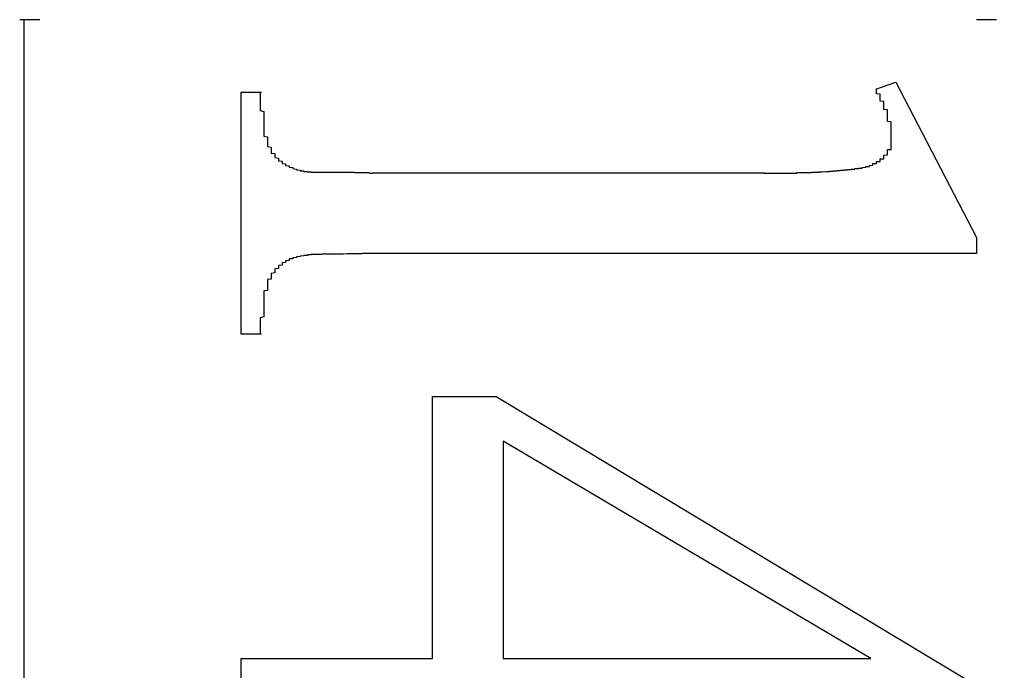
# Model space of a CAD drawing. Extents: x 1212 to 2623, y -688 to -391.
# Drawn here: x 2485 to 2488, y -611 to -609 of the extents above; entities that cross this region are included whole.
import ezdxf

# ---------------------------------------------------------------- set-up
doc = ezdxf.new("R2010")
doc.units = 0
doc.header["$LTSCALE"] = 6
doc.layers.add('1', color=3, linetype='CONTINUOUS')

msp = doc.modelspace()

# ---------------------------------------------------------------- linework, layer by layer
at = {"layer": '1'}
for p, q in [((2485.332012, -608.881457), (2485.276457, -608.881457)), ((2485.287569, -608.881457), (2485.287569, -611.037012)), ((2487.970903, -608.881457), (2487.915348, -608.881457)), ((2487.637568, -609.072777), (2487.693123, -609.053679)), ((2487.693123, -609.053679), (2487.915348, -609.481631)), ((2485.887568, -609.748124), (2485.887568, -609.081457)), ((2485.887568, -609.081457), (2485.943124, -609.081457)), ((2486.248679, -609.30368), (2487.332012, -609.30368)), ((2487.915348, -609.481631), (2487.915348, -609.525901)), ((2487.915348, -609.525901), (2486.248679, -609.525901)), ((2485.943124, -609.748124), (2485.887568, -609.748124)), ((2486.415345, -609.920346), (2486.590694, -609.920346)), ((2486.415345, -610.642568), (2486.415345, -609.920346)), ((2486.590694, -609.920346), (2487.915348, -610.716787)), ((2486.60979, -610.04361), (2486.60979, -610.642568)), ((2487.624112, -610.642568), (2486.60979, -610.04361)), ((2485.887568, -610.642568), (2486.415345, -610.642568)), ((2485.887568, -610.86479), (2485.887568, -610.642568)), ((2486.60979, -610.642568), (2487.624112, -610.642568))]:
    msp.add_line(p, q, dxfattribs=at)
for points in [[(2487.68, -609.203, 0), (2487.68, -609.202, 0), (2487.68, -609.201, 0), (2487.68, -609.2, 0), (2487.68, -609.199, 0), (2487.68, -609.198, 0), (2487.68, -609.197, 0), (2487.68, -609.197, 0), (2487.68, -609.196, 0), (2487.68, -609.195, 0), (2487.68, -609.194, 0), (2487.68, -609.193, 0), (2487.68, -609.192, 0), (2487.68, -609.191, 0), (2487.68, -609.191, 0), (2487.68, -609.19, 0), (2487.68, -609.189, 0), (2487.68, -609.188, 0), (2487.68, -609.187, 0), (2487.68, -609.186, 0), (2487.68, -609.185, 0), (2487.68, -609.184, 0), (2487.68, -609.184, 0), (2487.68, -609.183, 0), (2487.68, -609.182, 0), (2487.68, -609.181, 0), (2487.68, -609.18, 0), (2487.68, -609.179, 0), (2487.68, -609.178, 0), (2487.68, -609.178, 0), (2487.68, -609.177, 0), (2487.68, -609.176, 0), (2487.68, -609.175, 0), (2487.68, -609.174, 0), (2487.68, -609.173, 0), (2487.68, -609.173, 0), (2487.68, -609.172, 0), (2487.68, -609.171, 0), (2487.68, -609.17, 0), (2487.68, -609.169, 0), (2487.68, -609.168, 0), (2487.68, -609.167, 0), (2487.68, -609.167, 0), (2487.68, -609.166, 0), (2487.68, -609.165, 0), (2487.68, -609.164, 0), (2487.68, -609.163, 0), (2487.67, -609.162, 0), (2487.67, -609.161, 0), (2487.67, -609.161, 0), (2487.67, -609.16, 0), (2487.67, -609.159, 0), (2487.67, -609.158, 0), (2487.67, -609.157, 0), (2487.67, -609.156, 0), (2487.67, -609.156, 0), (2487.67, -609.155, 0), (2487.67, -609.154, 0), (2487.67, -609.153, 0), (2487.67, -609.152, 0), (2487.67, -609.151, 0), (2487.67, -609.151, 0), (2487.67, -609.15, 0), (2487.67, -609.149, 0), (2487.67, -609.148, 0), (2487.67, -609.147, 0), (2487.67, -609.146, 0), (2487.67, -609.146, 0), (2487.67, -609.145, 0), (2487.67, -609.144, 0), (2487.67, -609.143, 0), (2487.67, -609.142, 0), (2487.67, -609.141, 0), (2487.67, -609.141, 0), (2487.67, -609.14, 0), (2487.67, -609.139, 0), (2487.67, -609.138, 0), (2487.67, -609.137, 0), (2487.67, -609.136, 0), (2487.67, -609.136, 0), (2487.67, -609.135, 0), (2487.67, -609.134, 0), (2487.67, -609.133, 0), (2487.67, -609.132, 0), (2487.67, -609.132, 0), (2487.67, -609.131, 0), (2487.67, -609.13, 0), (2487.66, -609.129, 0), (2487.66, -609.128, 0), (2487.66, -609.127, 0), (2487.66, -609.127, 0), (2487.66, -609.126, 0), (2487.66, -609.125, 0), (2487.66, -609.124, 0), (2487.66, -609.123, 0), (2487.66, -609.123, 0), (2487.66, -609.122, 0), (2487.66, -609.121, 0), (2487.66, -609.12, 0), (2487.66, -609.119, 0), (2487.66, -609.119, 0), (2487.66, -609.118, 0), (2487.66, -609.117, 0), (2487.66, -609.116, 0), (2487.66, -609.115, 0), (2487.66, -609.115, 0), (2487.66, -609.114, 0), (2487.66, -609.113, 0), (2487.66, -609.112, 0), (2487.66, -609.112, 0), (2487.66, -609.111, 0), (2487.66, -609.11, 0), (2487.66, -609.109, 0), (2487.66, -609.108, 0), (2487.66, -609.108, 0), (2487.66, -609.107, 0), (2487.65, -609.106, 0), (2487.65, -609.105, 0), (2487.65, -609.104, 0), (2487.65, -609.104, 0), (2487.65, -609.103, 0), (2487.65, -609.102, 0), (2487.65, -609.101, 0), (2487.65, -609.101, 0), (2487.65, -609.1, 0), (2487.65, -609.099, 0), (2487.65, -609.098, 0), (2487.65, -609.097, 0), (2487.65, -609.097, 0), (2487.65, -609.096, 0), (2487.65, -609.095, 0), (2487.65, -609.094, 0), (2487.65, -609.094, 0), (2487.65, -609.093, 0), (2487.65, -609.092, 0), (2487.65, -609.091, 0), (2487.65, -609.09, 0), (2487.65, -609.09, 0), (2487.65, -609.089, 0), (2487.65, -609.088, 0), (2487.65, -609.087, 0), (2487.65, -609.087, 0), (2487.64, -609.086, 0), (2487.64, -609.085, 0), (2487.64, -609.084, 0), (2487.64, -609.084, 0), (2487.64, -609.083, 0), (2487.64, -609.082, 0), (2487.64, -609.081, 0), (2487.64, -609.08, 0), (2487.64, -609.08, 0), (2487.64, -609.079, 0), (2487.64, -609.078, 0), (2487.64, -609.077, 0), (2487.64, -609.077, 0), (2487.64, -609.076, 0), (2487.64, -609.075, 0), (2487.64, -609.074, 0), (2487.64, -609.074, 0), (2487.64, -609.073, 0)], [(2485.94, -609.081, 0), (2485.94, -609.083, 0), (2485.94, -609.085, 0), (2485.94, -609.087, 0), (2485.94, -609.089, 0), (2485.94, -609.09, 0), (2485.94, -609.092, 0), (2485.94, -609.094, 0), (2485.94, -609.096, 0), (2485.94, -609.098, 0), (2485.94, -609.1, 0), (2485.94, -609.101, 0), (2485.94, -609.103, 0), (2485.94, -609.105, 0), (2485.94, -609.107, 0), (2485.94, -609.109, 0), (2485.94, -609.11, 0), (2485.94, -609.112, 0), (2485.94, -609.114, 0), (2485.94, -609.116, 0), (2485.94, -609.118, 0), (2485.94, -609.119, 0), (2485.94, -609.121, 0), (2485.94, -609.123, 0), (2485.94, -609.125, 0), (2485.94, -609.127, 0), (2485.94, -609.128, 0), (2485.94, -609.13, 0), (2485.94, -609.132, 0), (2485.95, -609.134, 0), (2485.95, -609.136, 0), (2485.95, -609.137, 0), (2485.95, -609.139, 0), (2485.95, -609.141, 0), (2485.95, -609.143, 0), (2485.95, -609.145, 0), (2485.95, -609.146, 0), (2485.95, -609.148, 0), (2485.95, -609.15, 0), (2485.95, -609.152, 0), (2485.95, -609.154, 0), (2485.95, -609.155, 0), (2485.95, -609.157, 0), (2485.95, -609.159, 0), (2485.95, -609.161, 0), (2485.95, -609.163, 0), (2485.95, -609.164, 0), (2485.95, -609.166, 0), (2485.95, -609.168, 0), (2485.95, -609.17, 0), (2485.95, -609.172, 0), (2485.95, -609.173, 0), (2485.95, -609.175, 0), (2485.95, -609.177, 0), (2485.95, -609.179, 0), (2485.95, -609.181, 0), (2485.95, -609.182, 0), (2485.95, -609.184, 0), (2485.95, -609.186, 0), (2485.95, -609.188, 0), (2485.95, -609.189, 0), (2485.95, -609.191, 0), (2485.95, -609.193, 0), (2485.95, -609.195, 0), (2485.95, -609.197, 0), (2485.95, -609.198, 0), (2485.95, -609.2, 0), (2485.95, -609.202, 0), (2485.96, -609.204, 0), (2485.96, -609.206, 0), (2485.96, -609.207, 0), (2485.96, -609.209, 0), (2485.96, -609.211, 0), (2485.96, -609.213, 0), (2485.96, -609.214, 0), (2485.96, -609.216, 0), (2485.96, -609.218, 0), (2485.96, -609.22, 0), (2485.96, -609.221, 0), (2485.96, -609.223, 0), (2485.96, -609.225, 0), (2485.96, -609.226, 0), (2485.96, -609.228, 0), (2485.96, -609.23, 0), (2485.96, -609.231, 0), (2485.97, -609.233, 0), (2485.97, -609.235, 0), (2485.97, -609.236, 0), (2485.97, -609.238, 0), (2485.97, -609.239, 0), (2485.97, -609.241, 0), (2485.97, -609.243, 0), (2485.97, -609.244, 0), (2485.97, -609.246, 0), (2485.97, -609.247, 0), (2485.97, -609.249, 0), (2485.98, -609.25, 0), (2485.98, -609.252, 0), (2485.98, -609.253, 0), (2485.98, -609.255, 0), (2485.98, -609.256, 0), (2485.98, -609.257, 0), (2485.98, -609.259, 0), (2485.98, -609.26, 0), (2485.98, -609.261, 0), (2485.99, -609.263, 0), (2485.99, -609.264, 0), (2485.99, -609.265, 0), (2485.99, -609.266, 0), (2485.99, -609.268, 0), (2485.99, -609.269, 0), (2485.99, -609.27, 0), (2486, -609.271, 0), (2486, -609.272, 0), (2486, -609.273, 0), (2486, -609.275, 0), (2486, -609.276, 0), (2486, -609.277, 0), (2486, -609.278, 0), (2486.01, -609.279, 0), (2486.01, -609.28, 0), (2486.01, -609.281, 0), (2486.01, -609.282, 0), (2486.01, -609.282, 0), (2486.01, -609.283, 0), (2486.02, -609.284, 0), (2486.02, -609.285, 0), (2486.02, -609.286, 0), (2486.02, -609.287, 0), (2486.02, -609.287, 0), (2486.02, -609.288, 0), (2486.03, -609.289, 0), (2486.03, -609.29, 0), (2486.03, -609.29, 0), (2486.03, -609.291, 0), (2486.03, -609.291, 0), (2486.03, -609.292, 0), (2486.04, -609.293, 0), (2486.04, -609.293, 0), (2486.04, -609.294, 0), (2486.04, -609.294, 0), (2486.04, -609.295, 0), (2486.04, -609.295, 0), (2486.05, -609.296, 0), (2486.05, -609.296, 0), (2486.05, -609.297, 0), (2486.05, -609.297, 0), (2486.05, -609.297, 0), (2486.05, -609.298, 0), (2486.06, -609.298, 0), (2486.06, -609.298, 0), (2486.06, -609.299, 0), (2486.06, -609.299, 0), (2486.06, -609.299, 0), (2486.06, -609.3, 0), (2486.07, -609.3, 0), (2486.07, -609.3, 0), (2486.07, -609.3, 0), (2486.07, -609.3, 0), (2486.07, -609.301, 0), (2486.08, -609.301, 0), (2486.08, -609.301, 0), (2486.08, -609.301, 0), (2486.08, -609.301, 0), (2486.08, -609.301, 0), (2486.08, -609.302, 0), (2486.09, -609.302, 0), (2486.09, -609.302, 0), (2486.09, -609.302, 0), (2486.09, -609.302, 0), (2486.09, -609.302, 0), (2486.1, -609.302, 0), (2486.1, -609.302, 0), (2486.1, -609.302, 0), (2486.1, -609.302, 0), (2486.1, -609.302, 0), (2486.1, -609.302, 0), (2486.11, -609.302, 0), (2486.11, -609.302, 0), (2486.11, -609.302, 0), (2486.11, -609.302, 0), (2486.11, -609.302, 0), (2486.12, -609.302, 0), (2486.12, -609.302, 0), (2486.12, -609.302, 0), (2486.12, -609.302, 0), (2486.12, -609.302, 0), (2486.13, -609.302, 0), (2486.13, -609.302, 0), (2486.13, -609.302, 0), (2486.13, -609.302, 0), (2486.13, -609.302, 0), (2486.13, -609.302, 0), (2486.14, -609.302, 0), (2486.14, -609.302, 0), (2486.14, -609.302, 0), (2486.14, -609.302, 0), (2486.14, -609.302, 0), (2486.15, -609.302, 0), (2486.15, -609.302, 0), (2486.15, -609.302, 0), (2486.15, -609.302, 0), (2486.15, -609.302, 0), (2486.15, -609.302, 0), (2486.16, -609.302, 0), (2486.16, -609.302, 0), (2486.16, -609.302, 0), (2486.16, -609.302, 0), (2486.16, -609.302, 0), (2486.17, -609.302, 0), (2486.17, -609.302, 0), (2486.17, -609.302, 0), (2486.17, -609.302, 0), (2486.17, -609.302, 0), (2486.17, -609.302, 0), (2486.18, -609.302, 0), (2486.18, -609.302, 0), (2486.18, -609.302, 0), (2486.18, -609.302, 0), (2486.18, -609.302, 0), (2486.19, -609.302, 0), (2486.19, -609.302, 0), (2486.19, -609.302, 0), (2486.19, -609.302, 0), (2486.19, -609.302, 0), (2486.19, -609.302, 0), (2486.2, -609.302, 0), (2486.2, -609.302, 0), (2486.2, -609.303, 0), (2486.2, -609.303, 0), (2486.2, -609.303, 0), (2486.21, -609.303, 0), (2486.21, -609.303, 0), (2486.21, -609.303, 0), (2486.21, -609.303, 0), (2486.21, -609.303, 0), (2486.21, -609.303, 0), (2486.22, -609.303, 0), (2486.22, -609.303, 0), (2486.22, -609.303, 0), (2486.22, -609.303, 0), (2486.22, -609.303, 0), (2486.23, -609.303, 0), (2486.23, -609.303, 0), (2486.23, -609.303, 0), (2486.23, -609.303, 0), (2486.23, -609.303, 0), (2486.23, -609.303, 0), (2486.24, -609.303, 0), (2486.24, -609.303, 0), (2486.24, -609.303, 0), (2486.24, -609.303, 0), (2486.24, -609.304, 0), (2486.25, -609.304, 0), (2486.25, -609.304, 0), (2486.25, -609.304, 0)], [(2487.59, -609.291, 0), (2487.6, -609.291, 0), (2487.6, -609.291, 0), (2487.6, -609.291, 0), (2487.6, -609.291, 0), (2487.6, -609.29, 0), (2487.6, -609.29, 0), (2487.6, -609.29, 0), (2487.6, -609.29, 0), (2487.6, -609.29, 0), (2487.6, -609.29, 0), (2487.6, -609.29, 0), (2487.6, -609.289, 0), (2487.6, -609.289, 0), (2487.6, -609.289, 0), (2487.6, -609.289, 0), (2487.6, -609.289, 0), (2487.6, -609.289, 0), (2487.61, -609.288, 0), (2487.61, -609.288, 0), (2487.61, -609.288, 0), (2487.61, -609.288, 0), (2487.61, -609.288, 0), (2487.61, -609.288, 0), (2487.61, -609.288, 0), (2487.61, -609.287, 0), (2487.61, -609.287, 0), (2487.61, -609.287, 0), (2487.61, -609.287, 0), (2487.61, -609.287, 0), (2487.61, -609.287, 0), (2487.61, -609.286, 0), (2487.61, -609.286, 0), (2487.61, -609.286, 0), (2487.61, -609.286, 0), (2487.62, -609.286, 0), (2487.62, -609.286, 0), (2487.62, -609.285, 0), (2487.62, -609.285, 0), (2487.62, -609.285, 0), (2487.62, -609.285, 0), (2487.62, -609.285, 0), (2487.62, -609.284, 0), (2487.62, -609.284, 0), (2487.62, -609.284, 0), (2487.62, -609.284, 0), (2487.62, -609.284, 0), (2487.62, -609.283, 0), (2487.62, -609.283, 0), (2487.62, -609.283, 0), (2487.62, -609.283, 0), (2487.62, -609.283, 0), (2487.63, -609.282, 0), (2487.63, -609.282, 0), (2487.63, -609.282, 0), (2487.63, -609.282, 0), (2487.63, -609.281, 0), (2487.63, -609.281, 0), (2487.63, -609.281, 0), (2487.63, -609.281, 0), (2487.63, -609.281, 0), (2487.63, -609.28, 0), (2487.63, -609.28, 0), (2487.63, -609.28, 0), (2487.63, -609.28, 0), (2487.63, -609.279, 0), (2487.63, -609.279, 0), (2487.63, -609.279, 0), (2487.63, -609.278, 0), (2487.63, -609.278, 0), (2487.64, -609.278, 0), (2487.64, -609.278, 0), (2487.64, -609.277, 0), (2487.64, -609.277, 0), (2487.64, -609.277, 0), (2487.64, -609.277, 0), (2487.64, -609.276, 0), (2487.64, -609.276, 0), (2487.64, -609.276, 0), (2487.64, -609.275, 0), (2487.64, -609.275, 0), (2487.64, -609.275, 0), (2487.64, -609.274, 0), (2487.64, -609.274, 0), (2487.64, -609.274, 0), (2487.64, -609.273, 0), (2487.64, -609.273, 0), (2487.64, -609.273, 0), (2487.64, -609.272, 0), (2487.65, -609.272, 0), (2487.65, -609.272, 0), (2487.65, -609.271, 0), (2487.65, -609.271, 0), (2487.65, -609.271, 0), (2487.65, -609.27, 0), (2487.65, -609.27, 0), (2487.65, -609.27, 0), (2487.65, -609.269, 0), (2487.65, -609.269, 0), (2487.65, -609.268, 0), (2487.65, -609.268, 0), (2487.65, -609.268, 0), (2487.65, -609.267, 0), (2487.65, -609.267, 0), (2487.65, -609.267, 0), (2487.65, -609.266, 0), (2487.65, -609.266, 0), (2487.65, -609.265, 0), (2487.65, -609.265, 0), (2487.66, -609.265, 0), (2487.66, -609.264, 0), (2487.66, -609.264, 0), (2487.66, -609.263, 0), (2487.66, -609.263, 0), (2487.66, -609.262, 0), (2487.66, -609.262, 0), (2487.66, -609.262, 0), (2487.66, -609.261, 0), (2487.66, -609.261, 0), (2487.66, -609.26, 0), (2487.66, -609.26, 0), (2487.66, -609.259, 0), (2487.66, -609.259, 0), (2487.66, -609.259, 0), (2487.66, -609.258, 0), (2487.66, -609.258, 0), (2487.66, -609.257, 0), (2487.66, -609.257, 0), (2487.66, -609.256, 0), (2487.66, -609.256, 0), (2487.66, -609.255, 0), (2487.66, -609.255, 0), (2487.67, -609.254, 0), (2487.67, -609.254, 0), (2487.67, -609.253, 0), (2487.67, -609.253, 0), (2487.67, -609.252, 0), (2487.67, -609.252, 0), (2487.67, -609.251, 0), (2487.67, -609.251, 0), (2487.67, -609.25, 0), (2487.67, -609.25, 0), (2487.67, -609.249, 0), (2487.67, -609.249, 0), (2487.67, -609.248, 0), (2487.67, -609.248, 0), (2487.67, -609.247, 0), (2487.67, -609.247, 0), (2487.67, -609.246, 0), (2487.67, -609.246, 0), (2487.67, -609.245, 0), (2487.67, -609.245, 0), (2487.67, -609.244, 0), (2487.67, -609.244, 0), (2487.67, -609.243, 0), (2487.67, -609.243, 0), (2487.67, -609.242, 0), (2487.67, -609.242, 0), (2487.67, -609.241, 0), (2487.67, -609.24, 0), (2487.67, -609.24, 0), (2487.67, -609.239, 0), (2487.68, -609.239, 0), (2487.68, -609.238, 0), (2487.68, -609.238, 0), (2487.68, -609.237, 0), (2487.68, -609.237, 0), (2487.68, -609.236, 0), (2487.68, -609.236, 0), (2487.68, -609.235, 0), (2487.68, -609.234, 0), (2487.68, -609.234, 0), (2487.68, -609.233, 0), (2487.68, -609.233, 0), (2487.68, -609.232, 0), (2487.68, -609.232, 0), (2487.68, -609.231, 0), (2487.68, -609.23, 0), (2487.68, -609.23, 0), (2487.68, -609.229, 0), (2487.68, -609.229, 0), (2487.68, -609.228, 0), (2487.68, -609.227, 0), (2487.68, -609.227, 0), (2487.68, -609.226, 0), (2487.68, -609.226, 0), (2487.68, -609.225, 0), (2487.68, -609.224, 0), (2487.68, -609.224, 0), (2487.68, -609.223, 0), (2487.68, -609.223, 0), (2487.68, -609.222, 0), (2487.68, -609.221, 0), (2487.68, -609.221, 0), (2487.68, -609.22, 0), (2487.68, -609.22, 0), (2487.68, -609.219, 0), (2487.68, -609.218, 0), (2487.68, -609.218, 0), (2487.68, -609.217, 0), (2487.68, -609.217, 0), (2487.68, -609.216, 0), (2487.68, -609.215, 0), (2487.68, -609.215, 0), (2487.68, -609.214, 0), (2487.68, -609.214, 0), (2487.68, -609.213, 0), (2487.68, -609.212, 0), (2487.68, -609.212, 0), (2487.68, -609.211, 0), (2487.68, -609.211, 0), (2487.68, -609.21, 0), (2487.68, -609.209, 0), (2487.68, -609.209, 0), (2487.68, -609.208, 0), (2487.68, -609.207, 0), (2487.68, -609.207, 0), (2487.68, -609.206, 0), (2487.68, -609.206, 0), (2487.68, -609.205, 0), (2487.68, -609.204, 0), (2487.68, -609.204, 0), (2487.68, -609.203, 0), (2487.68, -609.203, 0)], [(2487.33, -609.304, 0), (2487.33, -609.304, 0), (2487.34, -609.304, 0), (2487.34, -609.304, 0), (2487.34, -609.304, 0), (2487.34, -609.304, 0), (2487.34, -609.304, 0), (2487.34, -609.304, 0), (2487.35, -609.304, 0), (2487.35, -609.304, 0), (2487.35, -609.304, 0), (2487.35, -609.304, 0), (2487.35, -609.304, 0), (2487.35, -609.304, 0), (2487.36, -609.304, 0), (2487.36, -609.304, 0), (2487.36, -609.304, 0), (2487.36, -609.304, 0), (2487.36, -609.304, 0), (2487.36, -609.304, 0), (2487.37, -609.304, 0), (2487.37, -609.304, 0), (2487.37, -609.304, 0), (2487.37, -609.304, 0), (2487.37, -609.304, 0), (2487.37, -609.304, 0), (2487.38, -609.304, 0), (2487.38, -609.304, 0), (2487.38, -609.304, 0), (2487.38, -609.304, 0), (2487.38, -609.304, 0), (2487.38, -609.304, 0), (2487.39, -609.304, 0), (2487.39, -609.304, 0), (2487.39, -609.304, 0), (2487.39, -609.304, 0), (2487.39, -609.304, 0), (2487.39, -609.304, 0), (2487.39, -609.304, 0), (2487.4, -609.304, 0), (2487.4, -609.304, 0), (2487.4, -609.304, 0), (2487.4, -609.304, 0), (2487.4, -609.304, 0), (2487.4, -609.304, 0), (2487.41, -609.304, 0), (2487.41, -609.304, 0), (2487.41, -609.304, 0), (2487.41, -609.304, 0), (2487.41, -609.304, 0), (2487.41, -609.304, 0), (2487.42, -609.304, 0), (2487.42, -609.304, 0), (2487.42, -609.304, 0), (2487.42, -609.304, 0), (2487.42, -609.304, 0), (2487.42, -609.303, 0), (2487.43, -609.303, 0), (2487.43, -609.303, 0), (2487.43, -609.303, 0), (2487.43, -609.303, 0), (2487.43, -609.303, 0), (2487.43, -609.303, 0), (2487.44, -609.303, 0), (2487.44, -609.303, 0), (2487.44, -609.303, 0), (2487.44, -609.303, 0), (2487.44, -609.303, 0), (2487.44, -609.303, 0), (2487.45, -609.303, 0), (2487.45, -609.303, 0), (2487.45, -609.303, 0), (2487.45, -609.303, 0), (2487.45, -609.303, 0), (2487.45, -609.303, 0), (2487.46, -609.303, 0), (2487.46, -609.303, 0), (2487.46, -609.302, 0), (2487.46, -609.302, 0), (2487.46, -609.302, 0), (2487.46, -609.302, 0), (2487.47, -609.302, 0), (2487.47, -609.302, 0), (2487.47, -609.302, 0), (2487.47, -609.302, 0), (2487.47, -609.302, 0), (2487.47, -609.302, 0), (2487.48, -609.302, 0), (2487.48, -609.302, 0), (2487.48, -609.301, 0), (2487.48, -609.301, 0), (2487.48, -609.301, 0), (2487.48, -609.301, 0), (2487.49, -609.301, 0), (2487.49, -609.301, 0), (2487.49, -609.301, 0), (2487.49, -609.301, 0), (2487.49, -609.301, 0), (2487.49, -609.301, 0), (2487.5, -609.3, 0), (2487.5, -609.3, 0), (2487.5, -609.3, 0), (2487.5, -609.3, 0), (2487.5, -609.3, 0), (2487.5, -609.3, 0), (2487.51, -609.3, 0), (2487.51, -609.3, 0), (2487.51, -609.299, 0), (2487.51, -609.299, 0), (2487.51, -609.299, 0), (2487.51, -609.299, 0), (2487.52, -609.299, 0), (2487.52, -609.299, 0), (2487.52, -609.299, 0), (2487.52, -609.299, 0), (2487.52, -609.298, 0), (2487.52, -609.298, 0), (2487.53, -609.298, 0), (2487.53, -609.298, 0), (2487.53, -609.298, 0), (2487.53, -609.298, 0), (2487.53, -609.297, 0), (2487.53, -609.297, 0), (2487.54, -609.297, 0), (2487.54, -609.297, 0), (2487.54, -609.297, 0), (2487.54, -609.297, 0), (2487.54, -609.297, 0), (2487.54, -609.296, 0), (2487.55, -609.296, 0), (2487.55, -609.296, 0), (2487.55, -609.296, 0), (2487.55, -609.296, 0), (2487.55, -609.296, 0), (2487.55, -609.295, 0), (2487.56, -609.295, 0), (2487.56, -609.295, 0), (2487.56, -609.295, 0), (2487.56, -609.295, 0), (2487.56, -609.295, 0), (2487.56, -609.294, 0), (2487.56, -609.294, 0), (2487.57, -609.294, 0), (2487.57, -609.294, 0), (2487.57, -609.294, 0), (2487.57, -609.294, 0), (2487.57, -609.293, 0), (2487.57, -609.293, 0), (2487.58, -609.293, 0), (2487.58, -609.293, 0), (2487.58, -609.293, 0), (2487.58, -609.292, 0), (2487.58, -609.292, 0), (2487.58, -609.292, 0), (2487.59, -609.292, 0), (2487.59, -609.292, 0), (2487.59, -609.292, 0), (2487.59, -609.291, 0), (2487.59, -609.291, 0), (2487.59, -609.291, 0)], [(2486.25, -609.526, 0), (2486.25, -609.526, 0), (2486.25, -609.526, 0), (2486.24, -609.526, 0), (2486.24, -609.526, 0), (2486.24, -609.526, 0), (2486.24, -609.526, 0), (2486.24, -609.526, 0), (2486.23, -609.526, 0), (2486.23, -609.526, 0), (2486.23, -609.526, 0), (2486.23, -609.526, 0), (2486.23, -609.526, 0), (2486.23, -609.526, 0), (2486.22, -609.526, 0), (2486.22, -609.527, 0), (2486.22, -609.527, 0), (2486.22, -609.527, 0), (2486.22, -609.527, 0), (2486.21, -609.527, 0), (2486.21, -609.527, 0), (2486.21, -609.527, 0), (2486.21, -609.527, 0), (2486.21, -609.527, 0), (2486.21, -609.527, 0), (2486.2, -609.527, 0), (2486.2, -609.527, 0), (2486.2, -609.527, 0), (2486.2, -609.527, 0), (2486.2, -609.527, 0), (2486.19, -609.527, 0), (2486.19, -609.527, 0), (2486.19, -609.527, 0), (2486.19, -609.527, 0), (2486.19, -609.527, 0), (2486.19, -609.527, 0), (2486.18, -609.527, 0), (2486.18, -609.527, 0), (2486.18, -609.527, 0), (2486.18, -609.527, 0), (2486.18, -609.527, 0), (2486.18, -609.527, 0), (2486.17, -609.528, 0), (2486.17, -609.528, 0), (2486.17, -609.528, 0), (2486.17, -609.528, 0), (2486.17, -609.528, 0), (2486.16, -609.528, 0), (2486.16, -609.528, 0), (2486.16, -609.528, 0), (2486.16, -609.528, 0), (2486.16, -609.528, 0), (2486.16, -609.528, 0), (2486.15, -609.528, 0), (2486.15, -609.528, 0), (2486.15, -609.528, 0), (2486.15, -609.528, 0), (2486.15, -609.528, 0), (2486.14, -609.528, 0), (2486.14, -609.528, 0), (2486.14, -609.528, 0), (2486.14, -609.528, 0), (2486.14, -609.528, 0), (2486.14, -609.528, 0), (2486.13, -609.528, 0), (2486.13, -609.528, 0), (2486.13, -609.528, 0), (2486.13, -609.528, 0), (2486.13, -609.528, 0), (2486.12, -609.528, 0), (2486.12, -609.528, 0), (2486.12, -609.528, 0), (2486.12, -609.528, 0), (2486.12, -609.528, 0), (2486.11, -609.528, 0), (2486.11, -609.528, 0), (2486.11, -609.529, 0), (2486.11, -609.529, 0), (2486.11, -609.529, 0), (2486.11, -609.529, 0), (2486.1, -609.529, 0), (2486.1, -609.529, 0), (2486.1, -609.529, 0), (2486.1, -609.529, 0), (2486.1, -609.529, 0), (2486.09, -609.529, 0), (2486.09, -609.529, 0), (2486.09, -609.529, 0), (2486.09, -609.529, 0), (2486.09, -609.529, 0), (2486.09, -609.529, 0), (2486.08, -609.529, 0), (2486.08, -609.529, 0), (2486.08, -609.53, 0), (2486.08, -609.53, 0), (2486.08, -609.53, 0), (2486.07, -609.53, 0), (2486.07, -609.53, 0), (2486.07, -609.53, 0), (2486.07, -609.531, 0), (2486.07, -609.531, 0), (2486.07, -609.531, 0), (2486.06, -609.531, 0), (2486.06, -609.531, 0), (2486.06, -609.532, 0), (2486.06, -609.532, 0), (2486.06, -609.532, 0), (2486.05, -609.533, 0), (2486.05, -609.533, 0), (2486.05, -609.533, 0), (2486.05, -609.534, 0), (2486.05, -609.534, 0), (2486.05, -609.534, 0), (2486.04, -609.535, 0), (2486.04, -609.535, 0), (2486.04, -609.536, 0), (2486.04, -609.536, 0), (2486.04, -609.537, 0), (2486.04, -609.537, 0), (2486.03, -609.538, 0), (2486.03, -609.538, 0), (2486.03, -609.539, 0), (2486.03, -609.539, 0), (2486.03, -609.54, 0), (2486.03, -609.541, 0), (2486.02, -609.541, 0), (2486.02, -609.542, 0), (2486.02, -609.543, 0), (2486.02, -609.544, 0), (2486.02, -609.544, 0), (2486.02, -609.545, 0), (2486.01, -609.546, 0), (2486.01, -609.547, 0), (2486.01, -609.548, 0), (2486.01, -609.549, 0), (2486.01, -609.55, 0), (2486.01, -609.551, 0), (2486, -609.552, 0), (2486, -609.553, 0), (2486, -609.554, 0), (2486, -609.555, 0), (2486, -609.556, 0), (2486, -609.557, 0), (2486, -609.558, 0), (2485.99, -609.559, 0), (2485.99, -609.561, 0), (2485.99, -609.562, 0), (2485.99, -609.563, 0), (2485.99, -609.564, 0), (2485.99, -609.565, 0), (2485.99, -609.567, 0), (2485.98, -609.568, 0), (2485.98, -609.569, 0), (2485.98, -609.571, 0), (2485.98, -609.572, 0), (2485.98, -609.574, 0), (2485.98, -609.575, 0), (2485.98, -609.576, 0), (2485.98, -609.578, 0), (2485.98, -609.579, 0), (2485.97, -609.581, 0), (2485.97, -609.582, 0), (2485.97, -609.584, 0), (2485.97, -609.585, 0), (2485.97, -609.587, 0), (2485.97, -609.588, 0), (2485.97, -609.59, 0), (2485.97, -609.592, 0), (2485.97, -609.593, 0), (2485.97, -609.595, 0), (2485.97, -609.597, 0), (2485.96, -609.598, 0), (2485.96, -609.6, 0), (2485.96, -609.602, 0), (2485.96, -609.603, 0), (2485.96, -609.605, 0), (2485.96, -609.607, 0), (2485.96, -609.608, 0), (2485.96, -609.61, 0), (2485.96, -609.612, 0), (2485.96, -609.614, 0), (2485.96, -609.615, 0), (2485.96, -609.617, 0), (2485.96, -609.619, 0), (2485.96, -609.621, 0), (2485.96, -609.622, 0), (2485.96, -609.624, 0), (2485.96, -609.626, 0), (2485.96, -609.628, 0), (2485.95, -609.629, 0), (2485.95, -609.631, 0), (2485.95, -609.633, 0), (2485.95, -609.635, 0), (2485.95, -609.637, 0), (2485.95, -609.638, 0), (2485.95, -609.64, 0), (2485.95, -609.642, 0), (2485.95, -609.644, 0), (2485.95, -609.645, 0), (2485.95, -609.647, 0), (2485.95, -609.649, 0), (2485.95, -609.651, 0), (2485.95, -609.653, 0), (2485.95, -609.654, 0), (2485.95, -609.656, 0), (2485.95, -609.658, 0), (2485.95, -609.66, 0), (2485.95, -609.662, 0), (2485.95, -609.663, 0), (2485.95, -609.665, 0), (2485.95, -609.667, 0), (2485.95, -609.669, 0), (2485.95, -609.671, 0), (2485.95, -609.672, 0), (2485.95, -609.674, 0), (2485.95, -609.676, 0), (2485.95, -609.678, 0), (2485.95, -609.68, 0), (2485.95, -609.681, 0), (2485.95, -609.683, 0), (2485.95, -609.685, 0), (2485.95, -609.687, 0), (2485.95, -609.689, 0), (2485.95, -609.69, 0), (2485.95, -609.692, 0), (2485.95, -609.694, 0), (2485.95, -609.696, 0), (2485.95, -609.698, 0), (2485.95, -609.699, 0), (2485.95, -609.701, 0), (2485.94, -609.703, 0), (2485.94, -609.705, 0), (2485.94, -609.707, 0), (2485.94, -609.708, 0), (2485.94, -609.71, 0), (2485.94, -609.712, 0), (2485.94, -609.714, 0), (2485.94, -609.716, 0), (2485.94, -609.717, 0), (2485.94, -609.719, 0), (2485.94, -609.721, 0), (2485.94, -609.723, 0), (2485.94, -609.725, 0), (2485.94, -609.726, 0), (2485.94, -609.728, 0), (2485.94, -609.73, 0), (2485.94, -609.732, 0), (2485.94, -609.734, 0), (2485.94, -609.735, 0), (2485.94, -609.737, 0), (2485.94, -609.739, 0), (2485.94, -609.741, 0), (2485.94, -609.743, 0), (2485.94, -609.745, 0), (2485.94, -609.746, 0), (2485.94, -609.748, 0)]]:
    msp.add_polyline3d(points, dxfattribs=at)
msp.add_circle((2491.393549, -607.875644), 3.425, dxfattribs=at)

doc.saveas('drawing.dxf')
